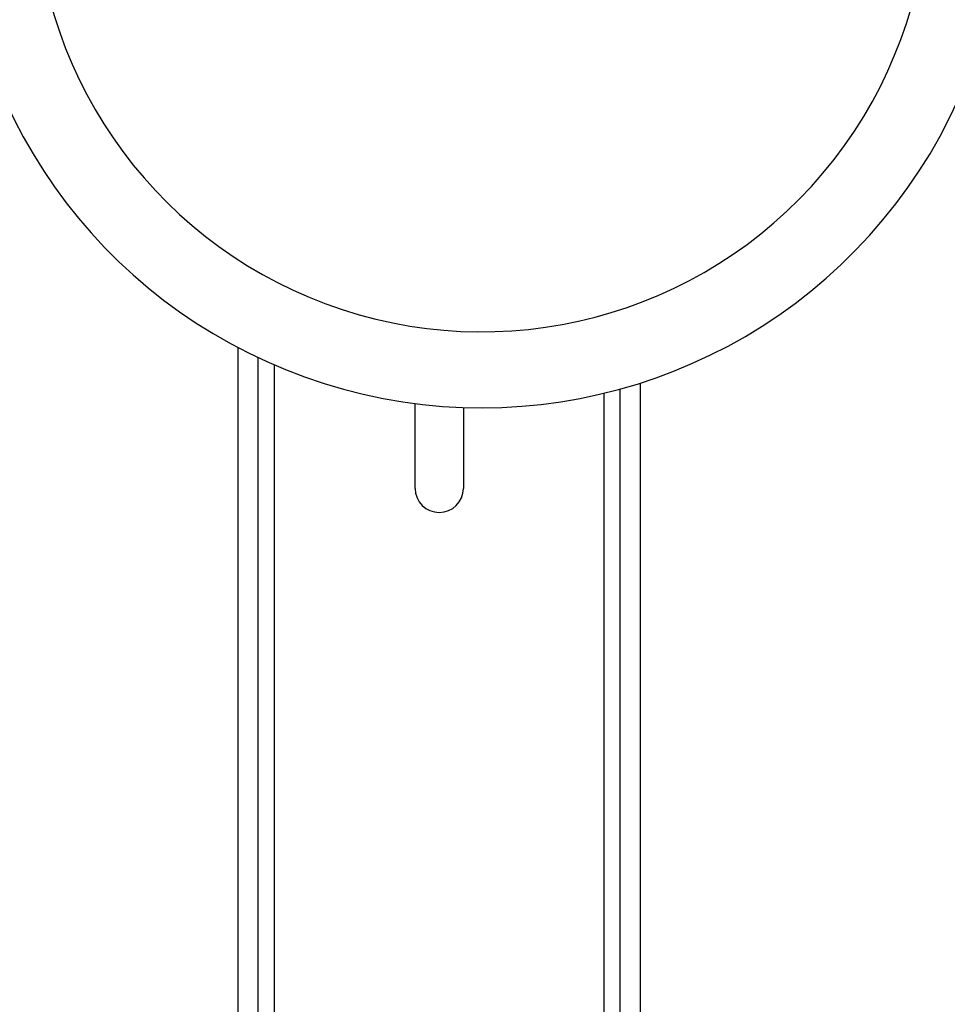
# Model space of a CAD drawing. Units: millimetres. Extents: x 5 to 415, y 5 to 292.
# Drawn here: x 105 to 121, y 237 to 255 of the extents above; entities that cross this region are included whole.
import ezdxf

# ---------------------------------------------------------------- set-up
doc = ezdxf.new("R2010")
doc.units = ezdxf.units.MM
doc.layers.add('FORMAT', color=7, linetype='Continuous')
doc.styles.add('SLDTEXTSTYLE1', font='TXT', dxfattribs={"width": 0.75})
doc.dimstyles.new('SLDDIMSTYLE1', dxfattribs={"dimtxt": 3.5, "dimasz": 3.302, "dimexe": 0, "dimexo": 0.0625, "dimgap": 0.875, "dimtad": 2, "dimlfac": 14, "dimrnd": 1e-09, "dimzin": 12, "dimdsep": 46, "dimtxsty": 'SLDTEXTSTYLE1', "dimsah": 1, "dimcen": 0.09, "dimadec": 0, "dimazin": 3, "dimtfac": 1, "dimtofl": 0, "dimtmove": 0, "dimatfit": 3, "dimfxl": 0, "dimfrac": 2, "dimtolj": 1, "dimtzin": 12, "dimarcsym": 0})

# ---------------------------------------------------------------- blocks, each defined once
blk = doc.blocks.new('_D_9')
at = {"color": 7, "linetype": 'Continuous', "lineweight": 18}
for p, q in [((56.754, 265.9), (56.754, 279.758)), ((142.468, 269.511), (142.468, 279.758)), ((142.468, 278.758), (56.754, 278.758)), ((142.468, 261.255), (142.468, 267.987)), ((56.754, 231.493), (56.754, 264.376)), ((142.468, 231.493), (142.468, 259.731))]:
    blk.add_line(p, q, dxfattribs=at)
for points in [[(56.754, 278.758), (60.056, 278.25), (60.056, 279.266)], [(142.468, 278.758), (139.166, 279.266), (139.166, 278.25)]]:
    blk.add_solid(points, dxfattribs=at)
at = {"color": 7, "linetype": 'Continuous', "lineweight": 18, "insert": (94.644, 283.27), "char_height": 3.5, "attachment_point": 1, "style": 'SLDTEXTSTYLE1'}
blk.add_mtext('1200', dxfattribs=at)
blk = doc.blocks.new('_D_10')
at = {"layer": 'FORMAT'}
for p, q in [((113.076, 260.493), (160.312, 260.493)), ((159.312, 260.493), (159.312, 183.35)), ((113.076, 183.35), (160.312, 183.35))]:
    blk.add_line(p, q, dxfattribs=at)
for points in [[(159.312, 260.493), (158.804, 257.191), (159.82, 257.191)], [(159.312, 183.35), (159.82, 186.652), (158.804, 186.652)]]:
    blk.add_solid(points, dxfattribs=at)
at = {"layer": 'FORMAT', "char_height": 3.5, "attachment_point": 1, "rotation": 90, "style": 'SLDTEXTSTYLE1'}
for s, insert in [('1080', (149.244, 216.87)), ('CRS', (154.8, 217.567))]:
    blk.add_mtext(s, dxfattribs=dict(at, insert=insert))

msp = doc.modelspace()

# ---------------------------------------------------------------- linework, layer by layer
at = {"color": 7, "linetype": 'Continuous', "lineweight": 25}
for p, q in [((108.50415888, 230.528416), (108.50415888, 249.06169368)), ((108.86130174, 230.528416), (108.86130174, 248.88359938)), ((115.64701603, 230.528416), (115.64701603, 248.43386283)), ((115.28987317, 230.528416), (115.28987317, 248.32780589)), ((111.64701603, 246.56413029), (111.64701603, 248.06994221)), ((112.50415888, 248.00040943), (112.50415888, 246.56413029))]:
    msp.add_line(p, q, dxfattribs=at)
at = {"color": 8, "linetype": 'Continuous', "lineweight": 25}
for p, q in [((109.14701603, 230.49270172), (109.14701603, 248.7545632)), ((115.00415888, 230.49270172), (115.00415888, 248.25402485))]:
    msp.add_line(p, q, dxfattribs=at)
at = {"color": 7, "linetype": 'Continuous', "lineweight": 25}
for centre, radius, start, end in [((112.82558745, 257.28055886), 9.28571429, 180.30436225, 30.079231896), ((112.82558745, 257.28055886), 7.93650794, 179.35698392, 30.075569023), ((112.07558745, 246.56413029), 0.42857143, 180, 0)]:
    msp.add_arc(centre, radius, start, end, dxfattribs=at)

# ---------------------------------------------------------------- dimensions: what is measured, and where the dimension line sits
at = {"color": 7, "linetype": 'Continuous', "lineweight": 18}
dim = msp.add_linear_dim(base=(56.75415888, 278.75777633), p1=(142.4684446, 230.49270172), p2=(56.75415888, 230.49270172), dimstyle='SLDDIMSTYLE1', dxfattribs=at)
dim.commit()
dim.dimension.update_dxf_attribs({"geometry": '_D_9', "text_midpoint": (99.81652073, 278.75777633), "dimtype": 160})
at = {"layer": 'FORMAT'}
dim = msp.add_linear_dim(base=(159.31194504, 183.34984458), p1=(112.07558745, 260.49270172), p2=(112.07558745, 183.34984458), angle=90, text='<>\\PCRS', dimstyle='SLDDIMSTYLE1', dxfattribs=at)
dim.commit()
dim.dimension.update_dxf_attribs({"geometry": '_D_10', "text_midpoint": (159.31194504, 222.04207534), "dimtype": 160})

doc.saveas('drawing.dxf')
